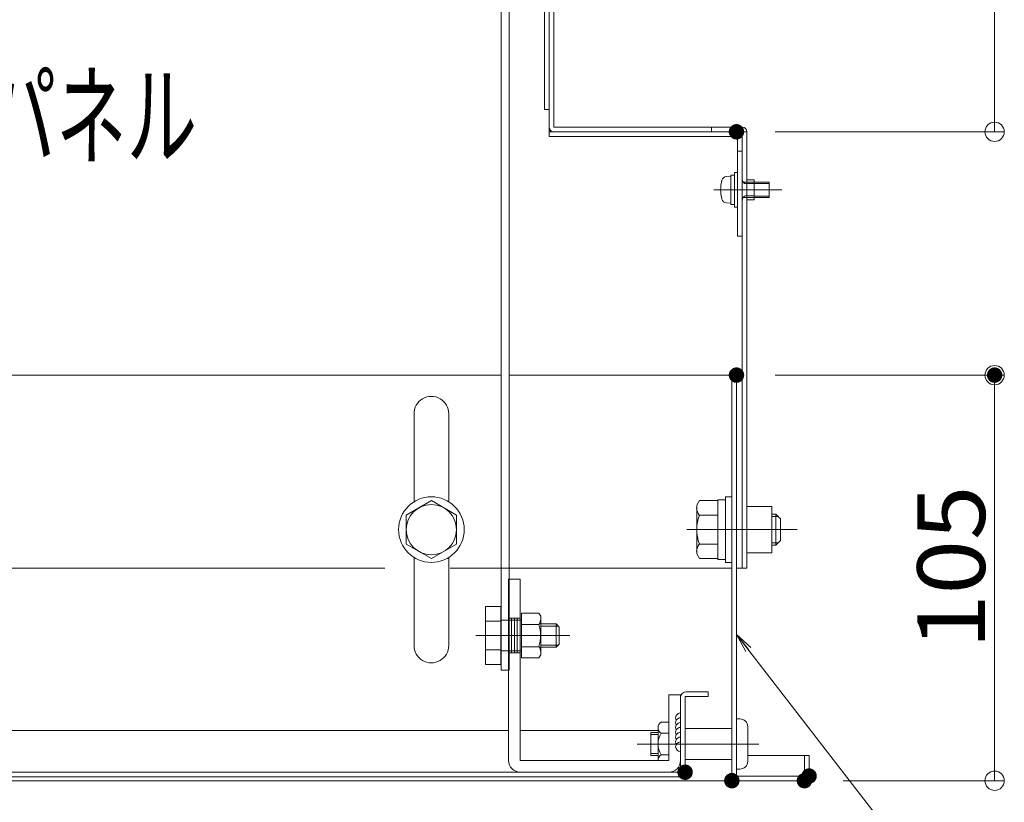
# Model space of a CAD drawing. Units: millimetres. Extents: x -2000 to 2000, y -1385 to 1385.
# Drawn here: x -1092 to -837, y -1088 to -885 of the extents above; entities that cross this region are included whole.
import ezdxf

# ---------------------------------------------------------------- set-up
doc = ezdxf.new("R2010")
doc.units = ezdxf.units.MM
doc.header["$LTSCALE"] = 10
for name, pattern in [('JWW_CENTER2', [13.546667, 11.006667, -0.846667, 0.846667, -0.846667]), ('JWW_DASHED1', [1.693333, 0.846667, -0.846667]), ('JWW_DASHED2', [3.386667, 1.693333, -1.693333]), ('JWW_DASHEDX2', [27.093333, 25.4, -1.693333])]:
    doc.linetypes.add(name, pattern=pattern)
for name, color, linetype in [('08文字', 7, 'Continuous'), ('1', 7, 'Continuous'), ('center', 7, 'Continuous'), ('CYA_M', 7, 'Continuous'), ('GRE_M', 7, 'Continuous'), ('HIDDEN', 7, 'Continuous'), ('MAZ_M', 7, 'Continuous'), ('MAZ_SSD', 7, 'Continuous'), ('mekakushi', 7, 'Continuous'), ('PARTS2', 7, 'Continuous'), ('PARTS3', 7, 'Continuous'), ('PARTS_SIN', 7, 'Continuous'), ('RED_M', 7, 'Continuous'), ('RED_SS', 7, 'Continuous'), ('SUNPO', 7, 'Continuous'), ('sunpou', 7, 'Continuous')]:
    doc.layers.add(name, color=color, linetype=linetype)
doc.styles.add('ＭＳ ゴシック', font='txt', dxfattribs={"height": 1})

# ---------------------------------------------------------------- blocks, each defined once
blk = doc.blocks.new('_ORIGIN_0-2_')
at = {"layer": 'sunpou', "color": 1, "linetype": 'Continuous', "lineweight": 5}
blk.add_line((0, 0), (-1, 0), dxfattribs=at)
blk.add_circle((0, 0), 0.5, dxfattribs=at)
blk = doc.blocks.new('AWD_10_1-6_')
at = {"layer": 'SUNPO', "color": 4, "linetype": 'Continuous', "lineweight": 5}
blk.add_line((-5, 0), (5, 0), dxfattribs=at)
for centre, end in [((-3.75, 0), 180), ((-2.5, 0), 120), ((-1.25, 0), 120), ((0, 0), 120), ((1.25, 0), 120), ((2.5, 0), 120), ((3.75, 0), 120)]:
    blk.add_arc(centre, 1.25, 0, end, dxfattribs=at)
blk = doc.blocks.new('_OPEN_2-B_')
at = {"layer": '08文字', "color": 4, "linetype": 'Continuous', "lineweight": 5}
for p, q in [((-1, 0.167), (0, 0)), ((0, 0), (-1, -0.167)), ((0, 0), (-1, 0))]:
    blk.add_line(p, q, dxfattribs=at)

msp = doc.modelspace()

# ---------------------------------------------------------------- linework, layer by layer
at = {"color": 4, "linetype": 'Continuous', "lineweight": 5}
for p, q in [((-967.21, -821.17), (-967.21, -1053.4)), ((-965.21, -821.17), (-965.21, -1053.4)), ((-954.81, -825.19), (-954.81, -915.19)), ((-953.61, -825.19), (-953.61, -912.79)), ((-956.01, -829.19), (-956.01, -908.19)), ((-954.81, -908.19), (-956.01, -908.19)), ((-954.81, -913.99), (-903.61, -913.99)), ((-954.81, -915.19), (-904.81, -915.19)), ((-953.61, -912.79), (-904.81, -912.79)), ((-912.81, -912.79), (-904.81, -912.79)), ((-904.81, -913.99), (-904.81, -1026.99)), ((-903.61, -913.99), (-903.61, -1026.99)), ((-903.61, -926.39), (-901.71, -926.39)), ((-901.71, -926.39), (-901.71, -931.59)), ((-903.61, -931.59), (-901.71, -931.59)), ((-967.21, -976.99), (-1214.91, -976.99)), ((-906.31, -976.99), (-965.21, -976.99)), ((-907.51, -976.99), (-907.51, -1081.99)), ((-906.31, -976.99), (-906.31, -1080.79)), ((-989.81, -1009.78), (-989.81, -987.05)), ((-980.81, -1009.78), (-980.81, -986.99)), ((-903.61, -1016.99), (-897.11, -1016.99)), ((-989.81, -1046.93), (-989.81, -1024.2)), ((-980.81, -1046.99), (-980.81, -1024.2)), ((-920.81, -1060.49), (-920.81, -1079.79)), ((-913.61, -1060.19), (-919.61, -1060.19)), ((-919.61, -1060.19), (-919.61, -1079.79)), ((-913.61, -1058.99), (-919.31, -1058.99)), ((-913.61, -1060.19), (-913.61, -1058.99)), ((-965.31, -1068.99), (-1214.91, -1068.99)), ((-926.6, -1068.99), (-962.31, -1068.99)), ((-903.41, -1075.49), (-887.51, -1075.49)), ((-888.71, -1075.49), (-888.71, -1080.79)), ((-887.51, -1075.49), (-887.51, -1080.79)), ((-920.81, -1079.79), (-1214.91, -1079.79)), ((-920.81, -1080.99), (-1214.91, -1080.99)), ((-906.31, -1080.79), (-888.71, -1080.79)), ((-907.51, -1081.99), (-1214.91, -1081.99)), ((-906.31, -1081.99), (-888.71, -1081.99))]:
    msp.add_line(p, q, dxfattribs=at)
msp.add_circle((-985.31, -1016.99), 6.5, dxfattribs=at)
for centre, radius, start, end in [((-953.61, -912.79), 1.2, 180, 270), ((-985.31, -986.99), 4.5, 0.0002, 180.7646), ((-985.31, -1046.99), 4.5, 179.2354, 359.9998), ((-919.31, -1060.49), 1.5, 90, 180), ((-920.81, -1079.79), 1.2, 270, 0), ((-906.31, -1080.79), 1.2, 180, 270), ((-888.71, -1080.79), 1.2, 270, 0)]:
    msp.add_arc(centre, radius, start, end, dxfattribs=at)
at = {"layer": '08文字', "color": 1, "linetype": 'Continuous', "lineweight": 5}
msp.add_line((-855.59, -1109.69), (-905.69, -1044.89), dxfattribs=at)
at = {"layer": '1', "color": 7, "linetype": 'Continuous', "lineweight": 5}
for p, q in [((-928.5, -1070.03), (-926.6, -1070.03)), ((-928.5, -1074.95), (-926.6, -1074.95))]:
    msp.add_line(p, q, dxfattribs=at)
at = {"layer": 'center', "color": 5, "linetype": 'Continuous', "lineweight": 18}
for p, q in [((-894.6, -928.99), (-912.2, -928.99)), ((-890.58, -1016.99), (-919.16, -1016.99))]:
    msp.add_line(p, q, dxfattribs=at)
at = {"layer": 'CYA_M', "color": 4, "linetype": 'Continuous', "lineweight": 5}
for p, q in [((-905.41, -1065.99), (-906.41, -1065.99)), ((-903.41, -1076.99), (-903.41, -1067.99)), ((-928.5, -1069.49), (-926.6, -1069.49)), ((-928.5, -1075.49), (-928.5, -1069.49)), ((-928.5, -1070.03), (-926.6, -1070.03)), ((-907.61, -1068.49), (-919.61, -1068.49)), ((-928.5, -1074.95), (-926.6, -1074.95)), ((-928.5, -1075.49), (-926.6, -1075.49)), ((-907.61, -1076.49), (-919.61, -1076.49)), ((-905.41, -1078.99), (-906.41, -1078.99))]:
    msp.add_line(p, q, dxfattribs=at)
for centre, start, end in [((-905.41, -1067.99), 0, 90), ((-905.41, -1076.99), 270, 0)]:
    msp.add_arc(centre, 2, start, end, dxfattribs=at)
at = {"layer": 'DEFPOINTS', "color": 7, "linetype": 'Continuous', "lineweight": 5, "const_width": 2}
for points in [[(-905.31, -913.99, 0.414214), (-906.31, -912.99, 0.414214), (-907.31, -913.99, 0.414214), (-906.31, -914.99, 0.414214)], [(-905.31, -976.99, 0.414214), (-906.31, -975.99, 0.414214), (-907.31, -976.99, 0.414214), (-906.31, -977.99, 0.414214)], [(-838.46, -976.99, 0.414214), (-839.46, -975.99, 0.414214), (-840.46, -976.99, 0.414214), (-839.46, -977.99, 0.414214)], [(-918.61, -1079.79, 0.414214), (-919.61, -1078.79, 0.414214), (-920.61, -1079.79, 0.414214), (-919.61, -1080.79, 0.414214)], [(-918.61, -1079.79, 0.414214), (-919.61, -1078.79, 0.414214), (-920.61, -1079.79, 0.414214), (-919.61, -1080.79, 0.414214)], [(-906.51, -1081.99, 0.414214), (-907.51, -1080.99, 0.414214), (-908.51, -1081.99, 0.414214), (-907.51, -1082.99, 0.414214)], [(-906.51, -1081.99, 0.414214), (-907.51, -1080.99, 0.414214), (-908.51, -1081.99, 0.414214), (-907.51, -1082.99, 0.414214)], [(-906.51, -1081.99, 0.414214), (-907.51, -1080.99, 0.414214), (-908.51, -1081.99, 0.414214), (-907.51, -1082.99, 0.414214)], [(-887.71, -1081.99, 0.414214), (-888.71, -1080.99, 0.414214), (-889.71, -1081.99, 0.414214), (-888.71, -1082.99, 0.414214)], [(-886.51, -1080.79, 0.414214), (-887.51, -1079.79, 0.414214), (-888.51, -1080.79, 0.414214), (-887.51, -1081.79, 0.414214)], [(-886.51, -1080.79, 0.414214), (-887.51, -1079.79, 0.414214), (-888.51, -1080.79, 0.414214), (-887.51, -1081.79, 0.414214)]]:
    msp.add_lwpolyline(points, format="xyb", close=True, dxfattribs=at)
at = {"layer": 'GRE_M', "color": 3, "linetype": 'Continuous', "lineweight": 5}
msp.add_line((-967.21, -1053.4), (-965.21, -1053.4), dxfattribs=at)
at = {"layer": 'HIDDEN', "color": 3, "linetype": 'JWW_DASHEDX2', "lineweight": 5}
for p, q in [((-904.61, -926.99), (-901.71, -926.99)), ((-903.81, -927.39), (-901.71, -927.39)), ((-903.81, -930.59), (-901.71, -930.59)), ((-904.61, -930.99), (-901.71, -930.99)), ((-1522.31, -1026.99), (-907.51, -1026.99))]:
    msp.add_line(p, q, dxfattribs=at)
for centre, start, end in [((-903.81, -926.39), 180, 270), ((-903.81, -931.59), 90, 180)]:
    msp.add_arc(centre, 1, start, end, dxfattribs=at)
at = {"layer": 'MAZ_M', "color": 6, "linetype": 'Continuous', "lineweight": 5}
for p, q in [((-965.31, -1076.79), (-965.31, -1029.79)), ((-965.31, -1029.79), (-962.31, -1029.79)), ((-962.31, -1029.79), (-962.31, -1076.79)), ((-920.81, -1059.79), (-923.81, -1059.79)), ((-923.81, -1059.79), (-923.81, -1076.79)), ((-920.81, -1076.79), (-920.81, -1059.79)), ((-962.31, -1076.79), (-923.81, -1076.79))]:
    msp.add_line(p, q, dxfattribs=at)
for centre, start, end in [((-962.31, -1076.79), 180, 270), ((-923.81, -1076.79), 270, 0)]:
    msp.add_arc(centre, 3, start, end, dxfattribs=at)
at = {"layer": 'MAZ_SSD', "color": 6, "linetype": 'JWW_DASHED2', "lineweight": 5}
for p, q in [((-965.31, -1039.9), (-962.31, -1039.9)), ((-964.56, -1039.9), (-964.56, -1048.9)), ((-963.81, -1039.9), (-963.81, -1048.9)), ((-963.06, -1039.9), (-963.06, -1048.9)), ((-965.31, -1048.9), (-962.31, -1048.9))]:
    msp.add_line(p, q, dxfattribs=at)
at = {"layer": 'mekakushi', "color": 7, "linetype": 'Continuous', "lineweight": 5}
for p, q in [((-912.81, -912.79), (-912.81, -913.99)), ((-906.01, -915.19), (-906.01, -940.99)), ((-906.01, -918.99), (-904.81, -918.99)), ((-908.93, -925.59), (-907.81, -925.49)), ((-907.81, -925.19), (-906.81, -925.19)), ((-907.81, -925.19), (-907.81, -932.79)), ((-906.81, -924.49), (-906.01, -924.49)), ((-906.81, -924.49), (-906.81, -933.49)), ((-901.71, -926.99), (-897.81, -926.99)), ((-897.81, -926.99), (-897.81, -930.99)), ((-907.81, -932.49), (-908.93, -932.39)), ((-907.81, -932.79), (-906.81, -932.79)), ((-897.81, -930.99), (-901.71, -930.99)), ((-906.81, -933.49), (-906.01, -933.49)), ((-904.81, -940.99), (-906.01, -940.99)), ((-985.31, -1009.49), (-991.81, -1013.24)), ((-978.81, -1013.24), (-985.31, -1009.49)), ((-915.92, -1009.49), (-916.61, -1010.69)), ((-911.11, -1009.49), (-915.92, -1009.49)), ((-911.11, -1009.29), (-911.11, -1024.69)), ((-911.11, -1009.29), (-909.11, -1009.29)), ((-909.11, -1008.49), (-909.11, -1025.49)), ((-909.11, -1008.49), (-907.51, -1008.49)), ((-916.61, -1010.69), (-916.61, -1023.29)), ((-897.11, -1010.99), (-903.61, -1010.99)), ((-897.11, -1010.99), (-897.11, -1022.99)), ((-991.81, -1020.74), (-991.81, -1013.24)), ((-978.81, -1020.74), (-978.81, -1013.24)), ((-915.92, -1013.24), (-911.11, -1013.24)), ((-897.11, -1012.99), (-896.11, -1012.99)), ((-894.91, -1014.19), (-896.11, -1012.99)), ((-896.11, -1020.99), (-896.11, -1012.99)), ((-894.91, -1019.79), (-894.91, -1014.19)), ((-896.11, -1020.99), (-894.91, -1019.79)), ((-991.81, -1020.74), (-985.31, -1024.5)), ((-985.31, -1024.5), (-978.81, -1020.74)), ((-915.92, -1020.74), (-911.11, -1020.74)), ((-896.11, -1020.99), (-897.11, -1020.99)), ((-915.92, -1024.49), (-916.61, -1023.29)), ((-911.11, -1024.49), (-915.92, -1024.49)), ((-911.11, -1024.69), (-909.11, -1024.69)), ((-897.11, -1022.99), (-903.61, -1022.99)), ((-909.11, -1025.49), (-907.51, -1025.49)), ((-906.31, -1026.99), (-903.61, -1026.99))]:
    msp.add_line(p, q, dxfattribs=at)
at = {"layer": 'mekakushi', "color": 3, "linetype": 'Continuous', "lineweight": 5}
for p, q in [((-901.71, -927.34), (-897.81, -927.34)), ((-897.81, -930.64), (-901.71, -930.64)), ((-897.11, -1013.62), (-895.49, -1013.62)), ((-897.11, -1020.37), (-895.49, -1020.37))]:
    msp.add_line(p, q, dxfattribs=at)
at = {"layer": 'mekakushi', "color": 7, "linetype": 'Continuous', "lineweight": 5}
msp.add_circle((-985.31, -1016.99), 8.5, dxfattribs=at)
for centre, radius, start, end in [((-904.81, -913.99), 1.2, 0, 90), ((-901.41, -928.99), 9, 164.1192, 195.8808), ((-908.82, -926.88), 1.3, 95, 164.1192), ((-908.82, -931.1), 1.3, 195.8808, 265), ((-913.73, -1011.37), 2.89, 180, 220.5314), ((-906.13, -1016.99), 10.48, 159.0499, 200.9501), ((-913.73, -1022.62), 2.89, 139.4686, 180)]:
    msp.add_arc(centre, radius, start, end, dxfattribs=at)
at = {"layer": 'PARTS2', "color": 6, "linetype": 'JWW_DASHED1', "lineweight": 5}
for p, q in [((-962.31, -1040.4), (-967.31, -1040.4)), ((-962.31, -1048.4), (-967.31, -1048.4))]:
    msp.add_line(p, q, dxfattribs=at)
at = {"layer": 'PARTS3', "color": 4, "linetype": 'Continuous', "lineweight": 5}
for p, q in [((-926.6, -1076.71), (-926.6, -1068.27)), ((-925.85, -1066.87), (-923.81, -1066.87)), ((-925.85, -1069.68), (-923.81, -1069.68)), ((-925.85, -1075.3), (-923.81, -1075.3))]:
    msp.add_line(p, q, dxfattribs=at)
for centre, radius, start, end in [((-924.91, -1068.27), 1.69, 123.855, 236.145), ((-920.95, -1072.49), 5.65, 150.1372, 209.863), ((-924.91, -1076.71), 1.69, 123.855, 182.7486)]:
    msp.add_arc(centre, radius, start, end, dxfattribs=at)
at = {"layer": 'PARTS_SIN', "color": 4, "linetype": 'JWW_CENTER2', "lineweight": 5}
for p, q in [((-973.78, -1044.4), (-949.47, -1044.4)), ((-900.5, -1072.49), (-932.06, -1072.49))]:
    msp.add_line(p, q, dxfattribs=at)
at = {"layer": 'RED_M', "color": 1, "linetype": 'Continuous', "lineweight": 5}
for p, q in [((-971.31, -1051.9), (-971.31, -1036.9)), ((-971.31, -1036.9), (-967.31, -1036.9)), ((-967.31, -1051.9), (-967.31, -1036.9)), ((-962.01, -1050.17), (-962.01, -1038.63)), ((-962.01, -1050.17), (-962.01, -1038.63)), ((-957.46, -1038.63), (-962.01, -1038.63)), ((-957.01, -1039.4), (-957.46, -1038.63)), ((-957.01, -1049.4), (-957.01, -1039.4)), ((-971.31, -1040.65), (-967.31, -1040.65)), ((-962.01, -1040.4), (-962.31, -1040.4)), ((-957.46, -1041.51), (-962.01, -1041.51)), ((-953.01, -1041.4), (-957.01, -1041.4)), ((-953.01, -1041.4), (-952.21, -1042.2)), ((-952.21, -1046.6), (-952.21, -1042.2)), ((-962.01, -1047.29), (-957.46, -1047.29)), ((-953.01, -1047.4), (-957.01, -1047.4)), ((-953.01, -1047.4), (-952.21, -1046.6)), ((-971.31, -1048.15), (-967.31, -1048.15)), ((-962.01, -1048.4), (-962.31, -1048.4)), ((-962.01, -1050.17), (-957.46, -1050.17)), ((-957.46, -1050.17), (-957.01, -1049.4)), ((-967.31, -1051.9), (-971.31, -1051.9))]:
    msp.add_line(p, q, dxfattribs=at)
for centre, radius, start, end in [((-959.57, -1040.07), 2.56, 325.6158, 0), ((-966.57, -1044.4), 9.55, 342.412, 17.588), ((-959.57, -1048.73), 2.56, 0, 34.3842)]:
    msp.add_arc(centre, radius, start, end, dxfattribs=at)
at = {"layer": 'RED_SS', "color": 1, "linetype": 'Continuous', "lineweight": 5}
for p, q in [((-952.47, -1041.94), (-957.01, -1041.94)), ((-953.01, -1041.4), (-953.01, -1047.4)), ((-952.47, -1046.86), (-957.01, -1046.86))]:
    msp.add_line(p, q, dxfattribs=at)
at = {"layer": 'sunpou', "color": 1, "linetype": 'Continuous', "lineweight": 5}
for p, q in [((-839.46, -908.99), (-839.46, -828.99)), ((-896.31, -913.99), (-836.96, -913.99)), ((-896.31, -976.99), (-836.96, -976.99)), ((-839.46, -1076.99), (-839.46, -981.99)), ((-878.71, -1081.99), (-836.96, -1081.99))]:
    msp.add_line(p, q, dxfattribs=at)

# ---------------------------------------------------------------- block references
at = {"layer": '08文字', "color": 1, "linetype": 'Continuous', "lineweight": 5, "xscale": 5, "yscale": 5, "rotation": 128.2600767415507}
msp.add_blockref('_OPEN_2-B_', (-906.31, -1044.1), dxfattribs=at)
at = {"layer": 'SUNPO', "color": 3, "linetype": 'Continuous', "lineweight": 5, "rotation": 90}
msp.add_blockref('AWD_10_1-6_', (-920.81, -1069.46), dxfattribs=at)
at = {"layer": 'sunpou', "color": 1, "linetype": 'Continuous', "lineweight": 5, "xscale": 5, "yscale": 5}
for p, rotation in [((-839.46, -913.99), 270), ((-839.46, -976.99), 90), ((-839.46, -1081.99), 270)]:
    msp.add_blockref('_ORIGIN_0-2_', p, dxfattribs=dict(at, rotation=rotation))

# ---------------------------------------------------------------- texts
at = {"layer": '08文字', "color": 2, "linetype": 'Continuous', "lineweight": 5, "style": 'ＭＳ ゴシック', "width": 0.636055}
msp.add_text('目隠しパネル', height=21.031, dxfattribs=at).set_placement((-1155.48, -920.4))
at = {"layer": 'sunpou', "color": 2, "linetype": 'Continuous', "lineweight": 18, "style": 'ＭＳ ゴシック', "width": 1.062422}
msp.add_text('105', height=17.526, rotation=90, dxfattribs=at).set_placement((-841.96, -1047.87))

doc.saveas('drawing.dxf')
